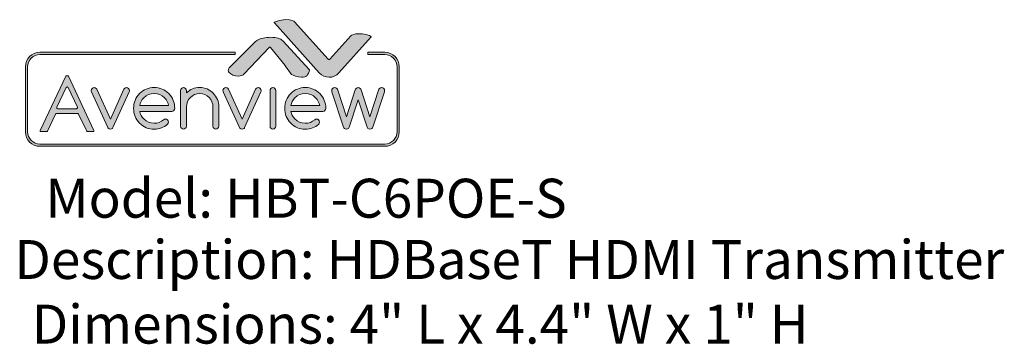
# Model space of a CAD drawing. Units: millimetres. Extents: x 0.8 to 24.4, y -0.1 to 8.7.
# Drawn here: x 19.4 to 24.4, y 1.2 to 2.9 of the extents above; entities that cross this region are included whole.
import ezdxf
from ezdxf.enums import TextEntityAlignment as Align

# ---------------------------------------------------------------- set-up
doc = ezdxf.new("R2010")
doc.units = ezdxf.units.MM
doc.header["$MEASUREMENT"] = 0
doc.layers.add('Layer 1', color=7, linetype='Continuous')
doc.styles.add('CAD_SALES', font='arial.ttf')

# ---------------------------------------------------------------- blocks, each defined once
blk = doc.blocks.new('block 8')
at = {"layer": 'Layer 1', "lineweight": 0}
for points, knots in [([(5.584, -5.774), (5.571, -5.788), (5.553, -5.795), (5.532, -5.795), (5.51, -5.795), (5.493, -5.788), (5.479, -5.773), (5.475, -5.77), (5.471, -5.764), (5.467, -5.756), (5.467, -5.756), (5.058, -4.855), (5.058, -4.855), (5.055, -4.846), (5.053, -4.836), (5.053, -4.826), (5.053, -4.805), (5.06, -4.788), (5.074, -4.773), (5.089, -4.759), (5.106, -4.751), (5.126, -4.751), (5.147, -4.751), (5.164, -4.758), (5.179, -4.773), (5.184, -4.778), (5.188, -4.784), (5.193, -4.792), (5.193, -4.792), (5.532, -5.541), (5.532, -5.541), (5.532, -5.541), (5.871, -4.792), (5.871, -4.792), (5.875, -4.784), (5.88, -4.778), (5.885, -4.773), (5.899, -4.758), (5.917, -4.751), (5.937, -4.751), (5.957, -4.751), (5.974, -4.759), (5.989, -4.773), (6.003, -4.788), (6.01, -4.805), (6.01, -4.826), (6.01, -4.836), (6.009, -4.846), (6.005, -4.855), (6.005, -4.855), (5.596, -5.756), (5.596, -5.756), (5.592, -5.764), (5.588, -5.77), (5.584, -5.774)], [0, 0, 0, 0, 1, 1, 1, 2, 2, 2, 3, 3, 3, 4, 4, 4, 5, 5, 5, 6, 6, 6, 7, 7, 7, 8, 8, 8, 9, 9, 9, 10, 10, 10, 11, 11, 11, 12, 12, 12, 13, 13, 13, 14, 14, 14, 15, 15, 15, 16, 16, 16, 17, 17, 17, 18, 18, 18, 18]), ([(6.914, -5.541), (6.934, -5.541), (6.951, -5.549), (6.966, -5.563), (6.98, -5.578), (6.988, -5.595), (6.988, -5.616), (6.988, -5.636), (6.98, -5.654), (6.966, -5.669), (6.871, -5.753), (6.759, -5.795), (6.63, -5.795), (6.488, -5.795), (6.366, -5.744), (6.266, -5.642), (6.165, -5.54), (6.115, -5.417), (6.115, -5.273), (6.115, -5.129), (6.165, -5.006), (6.266, -4.904), (6.366, -4.802), (6.488, -4.751), (6.63, -4.751), (6.773, -4.751), (6.894, -4.802), (6.995, -4.904), (7.096, -5.006), (7.146, -5.129), (7.146, -5.273), (7.146, -5.294), (7.139, -5.311), (7.124, -5.326), (7.11, -5.34), (7.093, -5.348), (7.072, -5.348), (7.072, -5.348), (6.268, -5.348), (6.268, -5.348), (6.282, -5.419), (6.316, -5.482), (6.37, -5.537), (6.441, -5.609), (6.528, -5.646), (6.63, -5.646), (6.722, -5.646), (6.802, -5.616), (6.868, -5.557), (6.881, -5.547), (6.897, -5.541), (6.914, -5.541)], [0, 0, 0, 0, 1, 1, 1, 2, 2, 2, 3, 3, 3, 4, 4, 4, 5, 5, 5, 6, 6, 6, 7, 7, 7, 8, 8, 8, 9, 9, 9, 10, 10, 10, 11, 11, 11, 12, 12, 12, 13, 13, 13, 14, 14, 14, 15, 15, 15, 16, 16, 16, 17, 17, 17, 17]), ([(6.992, -5.199), (6.979, -5.127), (6.945, -5.064), (6.891, -5.009), (6.819, -4.937), (6.732, -4.9), (6.63, -4.9), (6.528, -4.9), (6.441, -4.937), (6.37, -5.009), (6.316, -5.064), (6.282, -5.127), (6.268, -5.199), (6.268, -5.199), (6.992, -5.199), (6.992, -5.199)], [0, 0, 0, 0, 1, 1, 1, 2, 2, 2, 3, 3, 3, 4, 4, 4, 5, 5, 5, 5]), ([(7.293, -4.826), (7.293, -4.805), (7.3, -4.788), (7.315, -4.773), (7.329, -4.759), (7.347, -4.751), (7.367, -4.751), (7.387, -4.751), (7.405, -4.759), (7.419, -4.773), (7.433, -4.788), (7.441, -4.805), (7.441, -4.826), (7.441, -4.826), (7.441, -4.886), (7.441, -4.886), (7.533, -4.796), (7.643, -4.751), (7.772, -4.751), (7.904, -4.751), (8.017, -4.799), (8.111, -4.893), (8.204, -4.988), (8.251, -5.102), (8.251, -5.236), (8.251, -5.236), (8.251, -5.72), (8.251, -5.72), (8.251, -5.741), (8.244, -5.758), (8.229, -5.773), (8.215, -5.788), (8.198, -5.795), (8.177, -5.795), (8.157, -5.795), (8.14, -5.788), (8.125, -5.773), (8.111, -5.758), (8.104, -5.741), (8.104, -5.72), (8.104, -5.72), (8.104, -5.236), (8.104, -5.236), (8.104, -5.143), (8.071, -5.064), (8.007, -4.999), (7.942, -4.933), (7.864, -4.9), (7.772, -4.9), (7.681, -4.9), (7.603, -4.933), (7.538, -4.999), (7.473, -5.064), (7.441, -5.143), (7.441, -5.236), (7.441, -5.236), (7.441, -5.72), (7.441, -5.72), (7.441, -5.741), (7.433, -5.758), (7.419, -5.773), (7.405, -5.788), (7.387, -5.795), (7.367, -5.795), (7.347, -5.795), (7.329, -5.788), (7.315, -5.773), (7.3, -5.758), (7.293, -5.741), (7.293, -5.72), (7.293, -5.72), (7.293, -4.826), (7.293, -4.826)], [0, 0, 0, 0, 1, 1, 1, 2, 2, 2, 3, 3, 3, 4, 4, 4, 5, 5, 5, 6, 6, 6, 7, 7, 7, 8, 8, 8, 9, 9, 9, 10, 10, 10, 11, 11, 11, 12, 12, 12, 13, 13, 13, 14, 14, 14, 15, 15, 15, 16, 16, 16, 17, 17, 17, 18, 18, 18, 19, 19, 19, 20, 20, 20, 21, 21, 21, 22, 22, 22, 23, 23, 23, 24, 24, 24, 24]), ([(8.887, -5.774), (8.874, -5.788), (8.856, -5.795), (8.835, -5.795), (8.813, -5.795), (8.796, -5.788), (8.782, -5.773), (8.778, -5.77), (8.774, -5.764), (8.77, -5.756), (8.77, -5.756), (8.361, -4.855), (8.361, -4.855), (8.358, -4.846), (8.356, -4.836), (8.356, -4.826), (8.356, -4.805), (8.363, -4.788), (8.378, -4.773), (8.392, -4.759), (8.409, -4.751), (8.43, -4.751), (8.45, -4.751), (8.467, -4.758), (8.482, -4.773), (8.487, -4.778), (8.492, -4.784), (8.496, -4.792), (8.496, -4.792), (8.835, -5.541), (8.835, -5.541), (8.835, -5.541), (9.174, -4.792), (9.174, -4.792), (9.178, -4.784), (9.183, -4.778), (9.188, -4.773), (9.203, -4.758), (9.22, -4.751), (9.24, -4.751), (9.26, -4.751), (9.278, -4.759), (9.292, -4.773), (9.306, -4.788), (9.314, -4.805), (9.314, -4.826), (9.314, -4.836), (9.312, -4.846), (9.308, -4.855), (9.308, -4.855), (8.899, -5.756), (8.899, -5.756), (8.896, -5.764), (8.892, -5.77), (8.887, -5.774)], [0, 0, 0, 0, 1, 1, 1, 2, 2, 2, 3, 3, 3, 4, 4, 4, 5, 5, 5, 6, 6, 6, 7, 7, 7, 8, 8, 8, 9, 9, 9, 10, 10, 10, 11, 11, 11, 12, 12, 12, 13, 13, 13, 14, 14, 14, 15, 15, 15, 16, 16, 16, 17, 17, 17, 18, 18, 18, 18]), ([(9.535, -4.826), (9.535, -4.805), (9.542, -4.788), (9.556, -4.773), (9.571, -4.759), (9.588, -4.751), (9.608, -4.751), (9.629, -4.751), (9.646, -4.759), (9.66, -4.773), (9.675, -4.788), (9.682, -4.805), (9.682, -4.826), (9.682, -4.826), (9.682, -5.72), (9.682, -5.72), (9.682, -5.741), (9.675, -5.758), (9.66, -5.773), (9.646, -5.788), (9.629, -5.795), (9.608, -5.795), (9.588, -5.795), (9.571, -5.788), (9.556, -5.773), (9.542, -5.758), (9.535, -5.741), (9.535, -5.72), (9.535, -5.72), (9.535, -4.826), (9.535, -4.826)], [0, 0, 0, 0, 1, 1, 1, 2, 2, 2, 3, 3, 3, 4, 4, 4, 5, 5, 5, 6, 6, 6, 7, 7, 7, 8, 8, 8, 9, 9, 9, 10, 10, 10, 10]), ([(10.702, -5.541), (10.723, -5.541), (10.74, -5.549), (10.754, -5.563), (10.769, -5.578), (10.776, -5.595), (10.776, -5.616), (10.776, -5.636), (10.769, -5.654), (10.755, -5.669), (10.66, -5.753), (10.548, -5.795), (10.419, -5.795), (10.276, -5.795), (10.155, -5.744), (10.054, -5.642), (9.953, -5.54), (9.903, -5.417), (9.903, -5.273), (9.903, -5.129), (9.953, -5.006), (10.054, -4.904), (10.155, -4.802), (10.276, -4.751), (10.419, -4.751), (10.561, -4.751), (10.683, -4.802), (10.783, -4.904), (10.884, -5.006), (10.934, -5.129), (10.934, -5.273), (10.934, -5.294), (10.927, -5.311), (10.913, -5.326), (10.898, -5.34), (10.881, -5.348), (10.861, -5.348), (10.861, -5.348), (10.057, -5.348), (10.057, -5.348), (10.07, -5.419), (10.104, -5.482), (10.158, -5.537), (10.23, -5.609), (10.317, -5.646), (10.419, -5.646), (10.511, -5.646), (10.59, -5.616), (10.656, -5.557), (10.67, -5.547), (10.685, -5.541), (10.702, -5.541)], [0, 0, 0, 0, 1, 1, 1, 2, 2, 2, 3, 3, 3, 4, 4, 4, 5, 5, 5, 6, 6, 6, 7, 7, 7, 8, 8, 8, 9, 9, 9, 10, 10, 10, 11, 11, 11, 12, 12, 12, 13, 13, 13, 14, 14, 14, 15, 15, 15, 16, 16, 16, 17, 17, 17, 17]), ([(10.781, -5.199), (10.767, -5.127), (10.733, -5.064), (10.679, -5.009), (10.607, -4.937), (10.521, -4.9), (10.419, -4.9), (10.317, -4.9), (10.23, -4.937), (10.158, -5.009), (10.104, -5.064), (10.07, -5.127), (10.057, -5.199), (10.057, -5.199), (10.781, -5.199), (10.781, -5.199)], [0, 0, 0, 0, 1, 1, 1, 2, 2, 2, 3, 3, 3, 4, 4, 4, 5, 5, 5, 5]), ([(11.693, -4.773), (11.707, -4.758), (11.725, -4.751), (11.745, -4.751), (11.765, -4.751), (11.783, -4.758), (11.797, -4.773), (11.806, -4.783), (11.813, -4.794), (11.817, -4.807), (11.817, -4.807), (12.039, -5.485), (12.039, -5.485), (12.039, -5.485), (12.267, -4.794), (12.267, -4.794), (12.271, -4.787), (12.276, -4.78), (12.283, -4.773), (12.297, -4.758), (12.314, -4.751), (12.334, -4.751), (12.354, -4.751), (12.372, -4.759), (12.386, -4.773), (12.401, -4.788), (12.408, -4.805), (12.408, -4.826), (12.408, -4.836), (12.406, -4.845), (12.402, -4.855), (12.402, -4.855), (12.109, -5.747), (12.109, -5.747), (12.105, -5.757), (12.099, -5.766), (12.092, -5.774), (12.077, -5.788), (12.06, -5.795), (12.039, -5.795), (12.019, -5.795), (12.002, -5.788), (11.988, -5.774), (11.98, -5.766), (11.974, -5.757), (11.97, -5.747), (11.97, -5.747), (11.745, -5.062), (11.745, -5.062), (11.745, -5.062), (11.519, -5.747), (11.519, -5.747), (11.515, -5.757), (11.51, -5.766), (11.503, -5.774), (11.488, -5.788), (11.47, -5.795), (11.45, -5.795), (11.43, -5.795), (11.413, -5.788), (11.399, -5.774), (11.391, -5.766), (11.385, -5.757), (11.381, -5.747), (11.381, -5.747), (11.087, -4.855), (11.087, -4.855), (11.084, -4.845), (11.082, -4.836), (11.082, -4.826), (11.082, -4.805), (11.089, -4.788), (11.103, -4.773), (11.118, -4.759), (11.135, -4.751), (11.155, -4.751), (11.176, -4.751), (11.193, -4.758), (11.208, -4.773), (11.214, -4.78), (11.219, -4.787), (11.223, -4.794), (11.223, -4.794), (11.45, -5.485), (11.45, -5.485), (11.45, -5.485), (11.673, -4.807), (11.673, -4.807), (11.677, -4.794), (11.684, -4.783), (11.693, -4.773)], [0, 0, 0, 0, 1, 1, 1, 2, 2, 2, 3, 3, 3, 4, 4, 4, 5, 5, 5, 6, 6, 6, 7, 7, 7, 8, 8, 8, 9, 9, 9, 10, 10, 10, 11, 11, 11, 12, 12, 12, 13, 13, 13, 14, 14, 14, 15, 15, 15, 16, 16, 16, 17, 17, 17, 18, 18, 18, 19, 19, 19, 20, 20, 20, 21, 21, 21, 22, 22, 22, 23, 23, 23, 24, 24, 24, 25, 25, 25, 26, 26, 26, 27, 27, 27, 28, 28, 28, 29, 29, 29, 30, 30, 30, 30])]:
    blk.add_open_spline(points, degree=3, knots=knots, dxfattribs=at)
blk = doc.blocks.new('block 7')
at = {"layer": 'Layer 1'}
blk.add_blockref('block 8', (0, 0), dxfattribs=at)
blk = doc.blocks.new('block 6')
at = {"layer": 'Layer 1'}
blk.add_blockref('block 7', (0, 0), dxfattribs=at)
blk = doc.blocks.new('block 5')
at = {"layer": 'Layer 1', "lineweight": 0}
for points, knots in [([(4.954, -5.852), (4.948, -5.852), (4.943, -5.848), (4.94, -5.843), (4.94, -5.843), (4.737, -5.418), (4.737, -5.418), (4.732, -5.408), (4.723, -5.403), (4.713, -5.403), (4.713, -5.403), (4.178, -5.403), (4.178, -5.403), (4.168, -5.403), (4.159, -5.408), (4.154, -5.418), (4.154, -5.418), (3.953, -5.843), (3.953, -5.843), (3.951, -5.848), (3.945, -5.852), (3.939, -5.852), (3.939, -5.852), (3.787, -5.852), (3.787, -5.852), (3.781, -5.852), (3.776, -5.849), (3.773, -5.844), (3.77, -5.84), (3.77, -5.834), (3.772, -5.829), (3.772, -5.829), (4.417, -4.464), (4.417, -4.464), (4.42, -4.458), (4.426, -4.455), (4.432, -4.455), (4.432, -4.455), (4.465, -4.455), (4.465, -4.455), (4.471, -4.455), (4.477, -4.458), (4.479, -4.464), (4.479, -4.464), (5.116, -5.829), (5.116, -5.829), (5.119, -5.834), (5.118, -5.84), (5.115, -5.844), (5.112, -5.849), (5.107, -5.852), (5.102, -5.852), (5.102, -5.852), (4.954, -5.852), (4.954, -5.852)], [0, 0, 0, 0, 1, 1, 1, 2, 2, 2, 3, 3, 3, 4, 4, 4, 5, 5, 5, 6, 6, 6, 7, 7, 7, 8, 8, 8, 9, 9, 9, 10, 10, 10, 11, 11, 11, 12, 12, 12, 13, 13, 13, 14, 14, 14, 15, 15, 15, 16, 16, 16, 17, 17, 17, 18, 18, 18, 18]), ([(4.448, -4.734), (4.438, -4.734), (4.428, -4.74), (4.424, -4.749), (4.424, -4.749), (4.19, -5.244), (4.19, -5.244), (4.186, -5.252), (4.187, -5.261), (4.192, -5.269), (4.196, -5.277), (4.205, -5.281), (4.214, -5.281), (4.214, -5.281), (4.681, -5.281), (4.681, -5.281), (4.69, -5.281), (4.698, -5.277), (4.703, -5.269), (4.708, -5.261), (4.708, -5.252), (4.705, -5.244), (4.705, -5.244), (4.472, -4.749), (4.472, -4.749), (4.467, -4.74), (4.458, -4.734), (4.448, -4.734), (4.448, -4.734), (4.448, -4.734), (4.448, -4.734)], [0, 0, 0, 0, 1, 1, 1, 2, 2, 2, 3, 3, 3, 4, 4, 4, 5, 5, 5, 6, 6, 6, 7, 7, 7, 8, 8, 8, 9, 9, 9, 10, 10, 10, 10])]:
    blk.add_open_spline(points, degree=3, knots=knots, dxfattribs=at)
at = {"layer": 'Layer 1'}
blk.add_blockref('block 6', (0, 0), dxfattribs=at)
blk = doc.blocks.new('avv3')
h = blk.add_hatch(color=256)
h.dxf.hatch_style = 1
edge = h.paths.add_edge_path()
edge.add_spline(control_points=[(17.865, 5.022), (17.9, 4.986), (17.948, 4.965), (17.993, 4.965), (18.037, 4.965), (18.078, 4.984), (18.115, 5.022), (18.115, 5.022), (18.522, 5.476), (18.522, 5.476), (18.523, 5.477), (18.524, 5.478), (18.524, 5.478), (18.521, 5.482), (18.51, 5.49), (18.483, 5.499), (18.483, 5.499), (18.483, 5.499), (18.483, 5.499), (18.45, 5.51), (18.416, 5.515), (18.379, 5.515), (18.302, 5.515), (18.276, 5.498), (18.266, 5.488), (18.266, 5.488), (18, 5.194), (18, 5.194), (17.997, 5.191), (17.994, 5.189), (17.99, 5.189), (17.99, 5.189), (17.99, 5.189), (17.99, 5.189), (17.986, 5.189), (17.983, 5.191), (17.98, 5.194), (17.98, 5.194), (17.554, 5.665), (17.554, 5.665), (17.545, 5.676), (17.519, 5.693), (17.442, 5.693), (17.405, 5.693), (17.37, 5.687), (17.337, 5.675), (17.337, 5.675), (17.336, 5.675), (17.336, 5.675), (17.312, 5.668), (17.3, 5.66), (17.297, 5.656), (17.297, 5.655), (17.298, 5.654), (17.299, 5.653), (17.299, 5.653), (17.865, 5.022), (17.865, 5.022)], knot_values=[0, 0, 0, 0, 1, 1, 1, 2, 2, 2, 3, 3, 3, 4, 4, 4, 5, 5, 5, 6, 6, 6, 7, 7, 7, 8, 8, 8, 9, 9, 9, 10, 10, 10, 11, 11, 11, 12, 12, 12, 13, 13, 13, 14, 14, 14, 15, 15, 15, 16, 16, 16, 17, 17, 17, 18, 18, 18, 19, 19, 19, 19], degree=3, periodic=0)
edge = h.paths.add_edge_path()
edge.add_spline(control_points=[(17.517, 5), (17.53, 4.993), (17.589, 4.966), (17.644, 4.966), (17.703, 4.966), (17.735, 4.997), (17.742, 5.06), (17.742, 5.06), (17.406, 5.425), (17.406, 5.425), (17.38, 5.455), (17.327, 5.47), (17.25, 5.47), (17.183, 5.47), (17.128, 5.458), (17.086, 5.433), (17.086, 5.433), (17.085, 5.432), (17.085, 5.432), (17.076, 5.428), (17.068, 5.423), (17.062, 5.419), (17.062, 5.419), (16.727, 5.086), (16.727, 5.086), (16.723, 5.081), (16.721, 5.076), (16.719, 5.066), (16.719, 5.064), (16.719, 5.063), (16.718, 5.062), (16.715, 5.049), (16.718, 5.036), (16.728, 5.024), (16.748, 4.999), (16.797, 4.98), (16.844, 4.98), (16.844, 4.98), (16.844, 4.98), (16.844, 4.98), (16.879, 4.98), (16.906, 4.99), (16.918, 5.007), (16.918, 5.007), (16.919, 5.008), (16.919, 5.008), (16.919, 5.008), (17.232, 5.342), (17.232, 5.342), (17.234, 5.344), (17.238, 5.346), (17.241, 5.346), (17.242, 5.346), (17.242, 5.346), (17.242, 5.346), (17.246, 5.346), (17.249, 5.344), (17.252, 5.341), (17.252, 5.341), (17.435, 5.112), (17.435, 5.112), (17.436, 5.112), (17.436, 5.112), (17.436, 5.111), (17.436, 5.111), (17.517, 5), (17.517, 5)], knot_values=[0, 0, 0, 0, 1, 1, 1, 2, 2, 2, 3, 3, 3, 4, 4, 4, 5, 5, 5, 6, 6, 6, 7, 7, 7, 8, 8, 8, 9, 9, 9, 10, 10, 10, 11, 11, 11, 12, 12, 12, 13, 13, 13, 14, 14, 14, 15, 15, 15, 16, 16, 16, 17, 17, 17, 18, 18, 18, 19, 19, 19, 20, 20, 20, 21, 21, 21, 22, 22, 22, 22], degree=3, periodic=0)
h = blk.add_hatch(color=256)
h.dxf.hatch_style = 1
edge = h.paths.add_edge_path()
edge.add_spline(control_points=[(18.693, 4.093), (18.693, 4.093), (14.338, 4.093), (14.338, 4.093), (14.236, 4.093), (14.154, 4.175), (14.154, 4.277), (14.154, 4.277), (14.154, 5.097), (14.154, 5.097), (14.154, 5.199), (14.236, 5.281), (14.338, 5.281), (14.338, 5.281), (16.805, 5.281), (16.805, 5.281), (16.805, 5.281), (16.805, 5.253), (16.805, 5.253), (16.805, 5.253), (14.338, 5.253), (14.338, 5.253), (14.252, 5.253), (14.182, 5.183), (14.182, 5.097), (14.182, 5.097), (14.182, 4.277), (14.182, 4.277), (14.182, 4.191), (14.252, 4.121), (14.338, 4.121), (14.338, 4.121), (18.693, 4.121), (18.693, 4.121), (18.779, 4.121), (18.849, 4.191), (18.849, 4.277), (18.849, 4.277), (18.849, 5.097), (18.849, 5.097), (18.849, 5.183), (18.779, 5.253), (18.693, 5.253), (18.693, 5.253), (18.479, 5.253), (18.479, 5.253), (18.479, 5.253), (18.479, 5.281), (18.479, 5.281), (18.479, 5.281), (18.693, 5.281), (18.693, 5.281), (18.795, 5.281), (18.877, 5.199), (18.877, 5.097), (18.877, 5.097), (18.877, 4.277), (18.877, 4.277), (18.877, 4.175), (18.795, 4.093), (18.693, 4.093)], knot_values=[0, 0, 0, 0, 1, 1, 1, 2, 2, 2, 3, 3, 3, 4, 4, 4, 5, 5, 5, 6, 6, 6, 7, 7, 7, 8, 8, 8, 9, 9, 9, 10, 10, 10, 11, 11, 11, 12, 12, 12, 13, 13, 13, 14, 14, 14, 15, 15, 15, 16, 16, 16, 17, 17, 17, 18, 18, 18, 19, 19, 19, 20, 20, 20, 20], degree=3, periodic=0)
h = blk.add_hatch(color=256)
h.dxf.hatch_style = 1
edge = h.paths.add_edge_path()
edge.add_spline(control_points=[(14.936, 4.28), (14.933, 4.28), (14.93, 4.282), (14.929, 4.285), (14.929, 4.285), (14.826, 4.499), (14.826, 4.499), (14.824, 4.504), (14.82, 4.507), (14.814, 4.507), (14.814, 4.507), (14.545, 4.507), (14.545, 4.507), (14.54, 4.507), (14.535, 4.504), (14.533, 4.499), (14.533, 4.499), (14.432, 4.285), (14.432, 4.285), (14.43, 4.282), (14.427, 4.28), (14.424, 4.28), (14.424, 4.28), (14.348, 4.28), (14.348, 4.28), (14.345, 4.28), (14.342, 4.282), (14.341, 4.284), (14.339, 4.286), (14.339, 4.289), (14.34, 4.292), (14.34, 4.292), (14.665, 4.98), (14.665, 4.98), (14.667, 4.982), (14.67, 4.984), (14.673, 4.984), (14.673, 4.984), (14.69, 4.984), (14.69, 4.984), (14.693, 4.984), (14.695, 4.982), (14.697, 4.98), (14.697, 4.98), (15.018, 4.292), (15.018, 4.292), (15.019, 4.289), (15.019, 4.286), (15.017, 4.284), (15.016, 4.282), (15.013, 4.28), (15.01, 4.28), (15.01, 4.28), (14.936, 4.28), (14.936, 4.28)], knot_values=[0, 0, 0, 0, 1, 1, 1, 2, 2, 2, 3, 3, 3, 4, 4, 4, 5, 5, 5, 6, 6, 6, 7, 7, 7, 8, 8, 8, 9, 9, 9, 10, 10, 10, 11, 11, 11, 12, 12, 12, 13, 13, 13, 14, 14, 14, 15, 15, 15, 16, 16, 16, 17, 17, 17, 18, 18, 18, 18], degree=3, periodic=0)
edge = h.paths.add_edge_path(flags=16)
edge.add_spline(control_points=[(14.681, 4.843), (14.676, 4.843), (14.671, 4.84), (14.669, 4.836), (14.669, 4.836), (14.551, 4.587), (14.551, 4.587), (14.549, 4.583), (14.549, 4.578), (14.552, 4.574), (14.554, 4.57), (14.558, 4.568), (14.563, 4.568), (14.563, 4.568), (14.798, 4.568), (14.798, 4.568), (14.803, 4.568), (14.807, 4.57), (14.809, 4.574), (14.812, 4.578), (14.812, 4.583), (14.81, 4.587), (14.81, 4.587), (14.693, 4.836), (14.693, 4.836), (14.691, 4.84), (14.686, 4.843), (14.681, 4.843), (14.681, 4.843), (14.681, 4.843), (14.681, 4.843)], knot_values=[0, 0, 0, 0, 1, 1, 1, 2, 2, 2, 3, 3, 3, 4, 4, 4, 5, 5, 5, 6, 6, 6, 7, 7, 7, 8, 8, 8, 9, 9, 9, 10, 10, 10, 10], degree=3, periodic=0)
edge = h.paths.add_edge_path()
edge.add_spline(control_points=[(15.253, 4.319), (15.247, 4.312), (15.238, 4.309), (15.227, 4.309), (15.216, 4.309), (15.207, 4.313), (15.2, 4.32), (15.198, 4.322), (15.196, 4.325), (15.194, 4.329), (15.194, 4.329), (14.988, 4.783), (14.988, 4.783), (14.987, 4.787), (14.986, 4.792), (14.986, 4.797), (14.986, 4.808), (14.989, 4.816), (14.997, 4.824), (15.004, 4.831), (15.013, 4.835), (15.023, 4.835), (15.033, 4.835), (15.042, 4.831), (15.049, 4.824), (15.052, 4.822), (15.054, 4.818), (15.056, 4.814), (15.056, 4.814), (15.227, 4.437), (15.227, 4.437), (15.227, 4.437), (15.398, 4.814), (15.398, 4.814), (15.4, 4.818), (15.402, 4.822), (15.405, 4.824), (15.412, 4.831), (15.421, 4.835), (15.431, 4.835), (15.441, 4.835), (15.45, 4.831), (15.457, 4.824), (15.465, 4.816), (15.468, 4.808), (15.468, 4.797), (15.468, 4.792), (15.467, 4.787), (15.465, 4.783), (15.465, 4.783), (15.259, 4.329), (15.259, 4.329), (15.258, 4.325), (15.256, 4.321), (15.253, 4.319)], knot_values=[0, 0, 0, 0, 1, 1, 1, 2, 2, 2, 3, 3, 3, 4, 4, 4, 5, 5, 5, 6, 6, 6, 7, 7, 7, 8, 8, 8, 9, 9, 9, 10, 10, 10, 11, 11, 11, 12, 12, 12, 13, 13, 13, 14, 14, 14, 15, 15, 15, 16, 16, 16, 17, 17, 17, 18, 18, 18, 18], degree=3, periodic=0)
edge = h.paths.add_edge_path()
edge.add_spline(control_points=[(15.923, 4.437), (15.934, 4.437), (15.942, 4.433), (15.95, 4.426), (15.957, 4.418), (15.96, 4.409), (15.96, 4.399), (15.96, 4.389), (15.957, 4.38), (15.95, 4.372), (15.902, 4.33), (15.845, 4.309), (15.78, 4.309), (15.709, 4.309), (15.647, 4.335), (15.597, 4.386), (15.546, 4.437), (15.521, 4.499), (15.521, 4.572), (15.521, 4.645), (15.546, 4.706), (15.597, 4.758), (15.647, 4.809), (15.709, 4.835), (15.78, 4.835), (15.852, 4.835), (15.913, 4.809), (15.964, 4.758), (16.015, 4.706), (16.04, 4.645), (16.04, 4.572), (16.04, 4.562), (16.037, 4.553), (16.029, 4.545), (16.022, 4.538), (16.013, 4.534), (16.003, 4.534), (16.003, 4.534), (15.598, 4.534), (15.598, 4.534), (15.605, 4.498), (15.622, 4.467), (15.649, 4.439), (15.685, 4.402), (15.729, 4.384), (15.78, 4.384), (15.827, 4.384), (15.867, 4.399), (15.9, 4.429), (15.907, 4.434), (15.915, 4.437), (15.923, 4.437)], knot_values=[0, 0, 0, 0, 1, 1, 1, 2, 2, 2, 3, 3, 3, 4, 4, 4, 5, 5, 5, 6, 6, 6, 7, 7, 7, 8, 8, 8, 9, 9, 9, 10, 10, 10, 11, 11, 11, 12, 12, 12, 13, 13, 13, 14, 14, 14, 15, 15, 15, 16, 16, 16, 17, 17, 17, 17], degree=3, periodic=0)
edge = h.paths.add_edge_path(flags=16)
edge.add_spline(control_points=[(15.963, 4.609), (15.956, 4.645), (15.939, 4.677), (15.912, 4.705), (15.876, 4.741), (15.832, 4.76), (15.78, 4.76), (15.729, 4.76), (15.685, 4.741), (15.649, 4.705), (15.622, 4.677), (15.605, 4.645), (15.598, 4.609), (15.598, 4.609), (15.963, 4.609), (15.963, 4.609)], knot_values=[0, 0, 0, 0, 1, 1, 1, 2, 2, 2, 3, 3, 3, 4, 4, 4, 5, 5, 5, 5], degree=3, periodic=0)
edge = h.paths.add_edge_path()
edge.add_spline(control_points=[(16.114, 4.797), (16.114, 4.808), (16.118, 4.816), (16.125, 4.824), (16.133, 4.831), (16.141, 4.835), (16.152, 4.835), (16.162, 4.835), (16.171, 4.831), (16.178, 4.824), (16.185, 4.816), (16.189, 4.808), (16.189, 4.797), (16.189, 4.797), (16.189, 4.767), (16.189, 4.767), (16.235, 4.812), (16.291, 4.835), (16.356, 4.835), (16.422, 4.835), (16.479, 4.811), (16.526, 4.763), (16.573, 4.716), (16.597, 4.658), (16.597, 4.591), (16.597, 4.591), (16.597, 4.347), (16.597, 4.347), (16.597, 4.336), (16.593, 4.327), (16.586, 4.32), (16.579, 4.313), (16.57, 4.309), (16.56, 4.309), (16.55, 4.309), (16.541, 4.313), (16.534, 4.32), (16.526, 4.327), (16.523, 4.336), (16.523, 4.347), (16.523, 4.347), (16.523, 4.591), (16.523, 4.591), (16.523, 4.637), (16.506, 4.677), (16.474, 4.71), (16.441, 4.743), (16.402, 4.76), (16.356, 4.76), (16.31, 4.76), (16.27, 4.743), (16.238, 4.71), (16.205, 4.677), (16.189, 4.637), (16.189, 4.591), (16.189, 4.591), (16.189, 4.347), (16.189, 4.347), (16.189, 4.336), (16.185, 4.327), (16.178, 4.32), (16.171, 4.313), (16.162, 4.309), (16.152, 4.309), (16.141, 4.309), (16.133, 4.313), (16.125, 4.32), (16.118, 4.327), (16.114, 4.336), (16.114, 4.347), (16.114, 4.347), (16.114, 4.797), (16.114, 4.797)], knot_values=[0, 0, 0, 0, 1, 1, 1, 2, 2, 2, 3, 3, 3, 4, 4, 4, 5, 5, 5, 6, 6, 6, 7, 7, 7, 8, 8, 8, 9, 9, 9, 10, 10, 10, 11, 11, 11, 12, 12, 12, 13, 13, 13, 14, 14, 14, 15, 15, 15, 16, 16, 16, 17, 17, 17, 18, 18, 18, 19, 19, 19, 20, 20, 20, 21, 21, 21, 22, 22, 22, 23, 23, 23, 24, 24, 24, 24], degree=3, periodic=0)
edge = h.paths.add_edge_path()
edge.add_spline(control_points=[(16.918, 4.319), (16.911, 4.312), (16.902, 4.309), (16.891, 4.309), (16.88, 4.309), (16.872, 4.313), (16.865, 4.32), (16.863, 4.322), (16.861, 4.325), (16.859, 4.329), (16.859, 4.329), (16.653, 4.783), (16.653, 4.783), (16.651, 4.787), (16.65, 4.792), (16.65, 4.797), (16.65, 4.808), (16.654, 4.816), (16.661, 4.824), (16.668, 4.831), (16.677, 4.835), (16.687, 4.835), (16.697, 4.835), (16.706, 4.831), (16.713, 4.824), (16.716, 4.822), (16.718, 4.818), (16.72, 4.814), (16.72, 4.814), (16.891, 4.437), (16.891, 4.437), (16.891, 4.437), (17.062, 4.814), (17.062, 4.814), (17.064, 4.818), (17.067, 4.822), (17.069, 4.824), (17.076, 4.831), (17.085, 4.835), (17.095, 4.835), (17.106, 4.835), (17.114, 4.831), (17.122, 4.824), (17.129, 4.816), (17.132, 4.808), (17.132, 4.797), (17.132, 4.792), (17.132, 4.787), (17.13, 4.783), (17.13, 4.783), (16.924, 4.329), (16.924, 4.329), (16.922, 4.325), (16.92, 4.321), (16.918, 4.319)], knot_values=[0, 0, 0, 0, 1, 1, 1, 2, 2, 2, 3, 3, 3, 4, 4, 4, 5, 5, 5, 6, 6, 6, 7, 7, 7, 8, 8, 8, 9, 9, 9, 10, 10, 10, 11, 11, 11, 12, 12, 12, 13, 13, 13, 14, 14, 14, 15, 15, 15, 16, 16, 16, 17, 17, 17, 18, 18, 18, 18], degree=3, periodic=0)
edge = h.paths.add_edge_path()
edge.add_spline(control_points=[(17.244, 4.797), (17.244, 4.808), (17.247, 4.816), (17.255, 4.824), (17.262, 4.831), (17.271, 4.835), (17.281, 4.835), (17.291, 4.835), (17.3, 4.831), (17.307, 4.824), (17.314, 4.816), (17.318, 4.808), (17.318, 4.797), (17.318, 4.797), (17.318, 4.347), (17.318, 4.347), (17.318, 4.336), (17.314, 4.327), (17.307, 4.32), (17.3, 4.313), (17.291, 4.309), (17.281, 4.309), (17.271, 4.309), (17.262, 4.313), (17.255, 4.32), (17.247, 4.327), (17.244, 4.336), (17.244, 4.347), (17.244, 4.347), (17.244, 4.797), (17.244, 4.797)], knot_values=[0, 0, 0, 0, 1, 1, 1, 2, 2, 2, 3, 3, 3, 4, 4, 4, 5, 5, 5, 6, 6, 6, 7, 7, 7, 8, 8, 8, 9, 9, 9, 10, 10, 10, 10], degree=3, periodic=0)
edge = h.paths.add_edge_path()
edge.add_spline(control_points=[(17.832, 4.437), (17.842, 4.437), (17.851, 4.433), (17.858, 4.426), (17.866, 4.418), (17.869, 4.409), (17.869, 4.399), (17.869, 4.389), (17.866, 4.38), (17.859, 4.372), (17.811, 4.33), (17.754, 4.309), (17.689, 4.309), (17.617, 4.309), (17.556, 4.335), (17.505, 4.386), (17.455, 4.437), (17.429, 4.499), (17.429, 4.572), (17.429, 4.645), (17.455, 4.706), (17.505, 4.758), (17.556, 4.809), (17.617, 4.835), (17.689, 4.835), (17.761, 4.835), (17.822, 4.809), (17.873, 4.758), (17.924, 4.706), (17.949, 4.645), (17.949, 4.572), (17.949, 4.562), (17.945, 4.553), (17.938, 4.545), (17.931, 4.538), (17.922, 4.534), (17.912, 4.534), (17.912, 4.534), (17.507, 4.534), (17.507, 4.534), (17.514, 4.498), (17.531, 4.467), (17.558, 4.439), (17.594, 4.402), (17.638, 4.384), (17.689, 4.384), (17.736, 4.384), (17.776, 4.399), (17.809, 4.429), (17.816, 4.434), (17.823, 4.437), (17.832, 4.437)], knot_values=[0, 0, 0, 0, 1, 1, 1, 2, 2, 2, 3, 3, 3, 4, 4, 4, 5, 5, 5, 6, 6, 6, 7, 7, 7, 8, 8, 8, 9, 9, 9, 10, 10, 10, 11, 11, 11, 12, 12, 12, 13, 13, 13, 14, 14, 14, 15, 15, 15, 16, 16, 16, 17, 17, 17, 17], degree=3, periodic=0)
edge = h.paths.add_edge_path(flags=16)
edge.add_spline(control_points=[(17.872, 4.609), (17.865, 4.645), (17.848, 4.677), (17.821, 4.705), (17.784, 4.741), (17.741, 4.76), (17.689, 4.76), (17.638, 4.76), (17.594, 4.741), (17.558, 4.705), (17.531, 4.677), (17.514, 4.645), (17.507, 4.609), (17.507, 4.609), (17.872, 4.609), (17.872, 4.609)], knot_values=[0, 0, 0, 0, 1, 1, 1, 2, 2, 2, 3, 3, 3, 4, 4, 4, 5, 5, 5, 5], degree=3, periodic=0)
edge = h.paths.add_edge_path()
edge.add_spline(control_points=[(18.331, 4.824), (18.338, 4.831), (18.347, 4.835), (18.357, 4.835), (18.368, 4.835), (18.376, 4.831), (18.384, 4.824), (18.388, 4.819), (18.392, 4.813), (18.393, 4.807), (18.393, 4.807), (18.506, 4.465), (18.506, 4.465), (18.506, 4.465), (18.62, 4.813), (18.62, 4.813), (18.622, 4.817), (18.625, 4.821), (18.628, 4.824), (18.635, 4.831), (18.644, 4.835), (18.654, 4.835), (18.664, 4.835), (18.673, 4.831), (18.68, 4.824), (18.688, 4.816), (18.691, 4.808), (18.691, 4.797), (18.691, 4.792), (18.69, 4.787), (18.689, 4.783), (18.689, 4.783), (18.541, 4.333), (18.541, 4.333), (18.539, 4.328), (18.536, 4.324), (18.532, 4.319), (18.525, 4.312), (18.516, 4.309), (18.506, 4.309), (18.496, 4.309), (18.487, 4.312), (18.48, 4.319), (18.476, 4.324), (18.473, 4.328), (18.471, 4.333), (18.471, 4.333), (18.357, 4.678), (18.357, 4.678), (18.357, 4.678), (18.244, 4.333), (18.244, 4.333), (18.242, 4.328), (18.239, 4.324), (18.235, 4.319), (18.228, 4.312), (18.219, 4.309), (18.209, 4.309), (18.199, 4.309), (18.19, 4.312), (18.183, 4.319), (18.179, 4.324), (18.176, 4.328), (18.174, 4.333), (18.174, 4.333), (18.026, 4.783), (18.026, 4.783), (18.024, 4.787), (18.023, 4.792), (18.023, 4.797), (18.023, 4.808), (18.027, 4.816), (18.034, 4.824), (18.041, 4.831), (18.05, 4.835), (18.06, 4.835), (18.071, 4.835), (18.079, 4.831), (18.087, 4.824), (18.09, 4.821), (18.092, 4.817), (18.094, 4.813), (18.094, 4.813), (18.209, 4.465), (18.209, 4.465), (18.209, 4.465), (18.321, 4.807), (18.321, 4.807), (18.323, 4.813), (18.327, 4.819), (18.331, 4.824)], knot_values=[0, 0, 0, 0, 1, 1, 1, 2, 2, 2, 3, 3, 3, 4, 4, 4, 5, 5, 5, 6, 6, 6, 7, 7, 7, 8, 8, 8, 9, 9, 9, 10, 10, 10, 11, 11, 11, 12, 12, 12, 13, 13, 13, 14, 14, 14, 15, 15, 15, 16, 16, 16, 17, 17, 17, 18, 18, 18, 19, 19, 19, 20, 20, 20, 21, 21, 21, 22, 22, 22, 23, 23, 23, 24, 24, 24, 25, 25, 25, 26, 26, 26, 27, 27, 27, 28, 28, 28, 29, 29, 29, 30, 30, 30, 30], degree=3, periodic=0)
at = {"layer": 'Layer 1', "lineweight": 0}
for points, knots in [([(17.865, 5.022), (17.9, 4.986), (17.948, 4.965), (17.993, 4.965), (18.037, 4.965), (18.078, 4.984), (18.115, 5.022), (18.115, 5.022), (18.522, 5.476), (18.522, 5.476), (18.523, 5.477), (18.524, 5.478), (18.524, 5.478), (18.521, 5.482), (18.51, 5.49), (18.483, 5.499), (18.483, 5.499), (18.483, 5.499), (18.483, 5.499), (18.45, 5.51), (18.416, 5.515), (18.379, 5.515), (18.302, 5.515), (18.276, 5.498), (18.266, 5.488), (18.266, 5.488), (18, 5.194), (18, 5.194), (17.997, 5.191), (17.994, 5.189), (17.99, 5.189), (17.99, 5.189), (17.99, 5.189), (17.99, 5.189), (17.986, 5.189), (17.983, 5.191), (17.98, 5.194), (17.98, 5.194), (17.554, 5.665), (17.554, 5.665), (17.545, 5.676), (17.519, 5.693), (17.442, 5.693), (17.405, 5.693), (17.37, 5.687), (17.337, 5.675), (17.337, 5.675), (17.336, 5.675), (17.336, 5.675), (17.312, 5.668), (17.3, 5.66), (17.297, 5.656), (17.297, 5.655), (17.298, 5.654), (17.299, 5.653), (17.299, 5.653), (17.865, 5.022), (17.865, 5.022)], [0, 0, 0, 0, 1, 1, 1, 2, 2, 2, 3, 3, 3, 4, 4, 4, 5, 5, 5, 6, 6, 6, 7, 7, 7, 8, 8, 8, 9, 9, 9, 10, 10, 10, 11, 11, 11, 12, 12, 12, 13, 13, 13, 14, 14, 14, 15, 15, 15, 16, 16, 16, 17, 17, 17, 18, 18, 18, 19, 19, 19, 19]), ([(17.517, 5), (17.53, 4.993), (17.589, 4.966), (17.644, 4.966), (17.703, 4.966), (17.735, 4.997), (17.742, 5.06), (17.742, 5.06), (17.406, 5.425), (17.406, 5.425), (17.38, 5.455), (17.327, 5.47), (17.25, 5.47), (17.183, 5.47), (17.128, 5.458), (17.086, 5.433), (17.086, 5.433), (17.085, 5.432), (17.085, 5.432), (17.076, 5.428), (17.068, 5.423), (17.062, 5.419), (17.062, 5.419), (16.727, 5.086), (16.727, 5.086), (16.723, 5.081), (16.721, 5.076), (16.719, 5.066), (16.719, 5.064), (16.719, 5.063), (16.718, 5.062), (16.715, 5.049), (16.718, 5.036), (16.728, 5.024), (16.748, 4.999), (16.797, 4.98), (16.844, 4.98), (16.844, 4.98), (16.844, 4.98), (16.844, 4.98), (16.879, 4.98), (16.906, 4.99), (16.918, 5.007), (16.918, 5.007), (16.919, 5.008), (16.919, 5.008), (16.919, 5.008), (17.232, 5.342), (17.232, 5.342), (17.234, 5.344), (17.238, 5.346), (17.241, 5.346), (17.242, 5.346), (17.242, 5.346), (17.242, 5.346), (17.246, 5.346), (17.249, 5.344), (17.252, 5.341), (17.252, 5.341), (17.435, 5.112), (17.435, 5.112), (17.436, 5.112), (17.436, 5.112), (17.436, 5.111), (17.436, 5.111), (17.517, 5), (17.517, 5)], [0, 0, 0, 0, 1, 1, 1, 2, 2, 2, 3, 3, 3, 4, 4, 4, 5, 5, 5, 6, 6, 6, 7, 7, 7, 8, 8, 8, 9, 9, 9, 10, 10, 10, 11, 11, 11, 12, 12, 12, 13, 13, 13, 14, 14, 14, 15, 15, 15, 16, 16, 16, 17, 17, 17, 18, 18, 18, 19, 19, 19, 20, 20, 20, 21, 21, 21, 22, 22, 22, 22]), ([(18.693, 4.093), (18.693, 4.093), (14.338, 4.093), (14.338, 4.093), (14.236, 4.093), (14.154, 4.175), (14.154, 4.277), (14.154, 4.277), (14.154, 5.097), (14.154, 5.097), (14.154, 5.199), (14.236, 5.281), (14.338, 5.281), (14.338, 5.281), (16.805, 5.281), (16.805, 5.281), (16.805, 5.281), (16.805, 5.253), (16.805, 5.253), (16.805, 5.253), (14.338, 5.253), (14.338, 5.253), (14.252, 5.253), (14.182, 5.183), (14.182, 5.097), (14.182, 5.097), (14.182, 4.277), (14.182, 4.277), (14.182, 4.191), (14.252, 4.121), (14.338, 4.121), (14.338, 4.121), (18.693, 4.121), (18.693, 4.121), (18.779, 4.121), (18.849, 4.191), (18.849, 4.277), (18.849, 4.277), (18.849, 5.097), (18.849, 5.097), (18.849, 5.183), (18.779, 5.253), (18.693, 5.253), (18.693, 5.253), (18.479, 5.253), (18.479, 5.253), (18.479, 5.253), (18.479, 5.281), (18.479, 5.281), (18.479, 5.281), (18.693, 5.281), (18.693, 5.281), (18.795, 5.281), (18.877, 5.199), (18.877, 5.097), (18.877, 5.097), (18.877, 4.277), (18.877, 4.277), (18.877, 4.175), (18.795, 4.093), (18.693, 4.093)], [0, 0, 0, 0, 1, 1, 1, 2, 2, 2, 3, 3, 3, 4, 4, 4, 5, 5, 5, 6, 6, 6, 7, 7, 7, 8, 8, 8, 9, 9, 9, 10, 10, 10, 11, 11, 11, 12, 12, 12, 13, 13, 13, 14, 14, 14, 15, 15, 15, 16, 16, 16, 17, 17, 17, 18, 18, 18, 19, 19, 19, 20, 20, 20, 20])]:
    blk.add_open_spline(points, degree=3, knots=knots, dxfattribs=at)
at = {"layer": 'Layer 1', "xscale": 0.5038415863977506, "yscale": 0.5038415863977506, "zscale": 0.5038415863977506}
blk.add_blockref('block 5', (12.44, 7.229), dxfattribs=at)

msp = doc.modelspace()

# ---------------------------------------------------------------- block references
at = {"xscale": 0.4063945871361736, "yscale": 0.4063945871361736, "zscale": 0.4063945871361736}
msp.add_blockref('avv3', (13.6342, 0.546), dxfattribs=at)

# ---------------------------------------------------------------- texts
at = {"style": 'CAD_SALES'}
for s, p in [('Model: HBT-C6POE-S', (22.1656, 1.8429)), ('Description: HDBaseT HDMI Transmitter', (24.4111, 1.5282)), ('Dimensions: 4" L x 4.4" W x 1" H', (23.4064, 1.1964))]:
    msp.add_text(s, height=0.2, dxfattribs=at).set_placement(p, align=Align.RIGHT)

doc.saveas('drawing.dxf')
